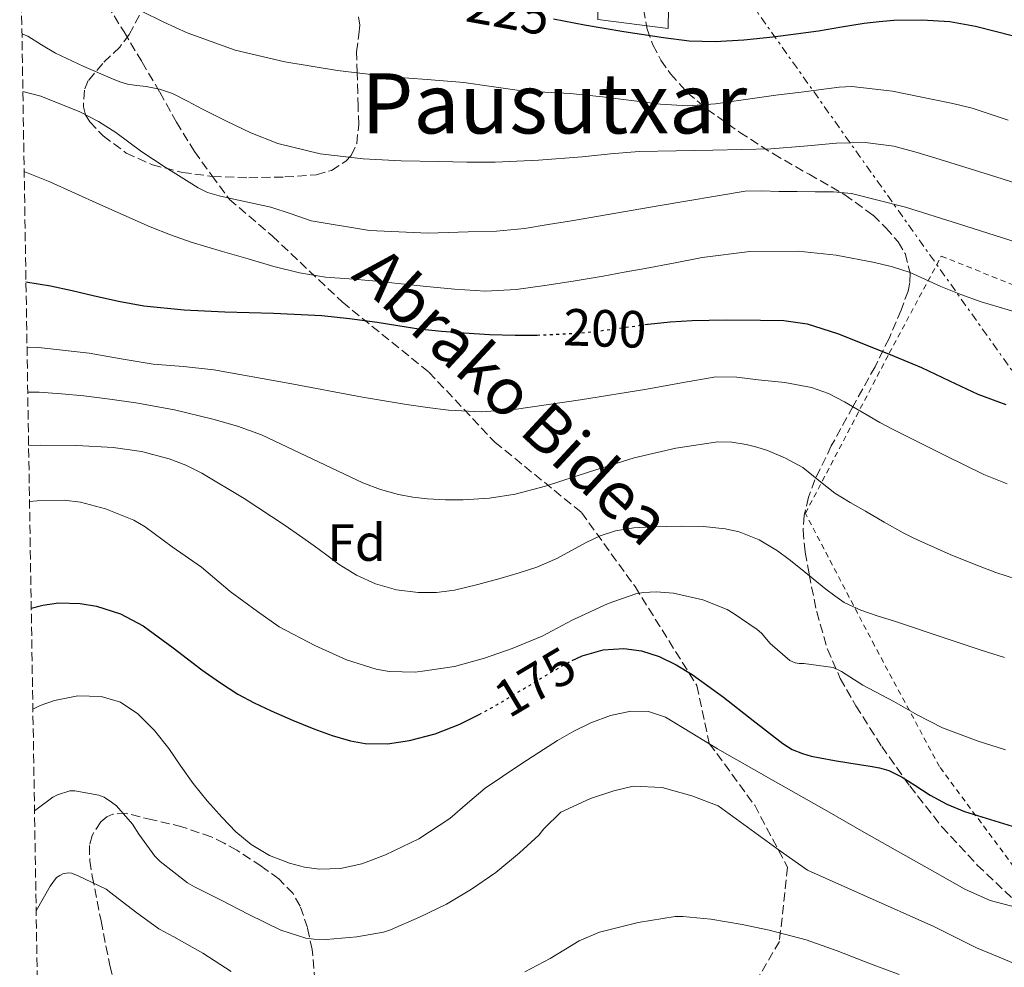
# Model space of a CAD drawing. Units: metres. Extents: x 610114 to 613545, y 4775591 to 4777959.
# Drawn here: x 610132 to 610321, y 4776582 to 4776764 of the extents above; entities that cross this region are included whole.
import ezdxf
from ezdxf.enums import TextEntityAlignment as Align

# ---------------------------------------------------------------- set-up
doc = ezdxf.new("R2010")
doc.units = ezdxf.units.M
doc.header["$MEASUREMENT"] = 0
for name, pattern in [('DGN Style 2', [1.739922, 1.043953, -0.695969]), ('DGN Style 3', [2.435891, 1.739922, -0.695969]), ('DGN Style 5', [1.217945, 0.521977, -0.695969]), ('DGN Style 7', [3.479844, 1.56593, -0.695969, 0.521977, -0.695969])]:
    doc.linetypes.add(name, pattern=pattern)
for name, color, linetype, lineweight in [('Camino', 7, 'DGN Style 3', 0), ('Chamizo-cobertizo', 1, 'Continuous', 0), ('Cota de curva de nivel directora', 7, 'Continuous', 0), ('Curva de nivel directora', 30, 'Continuous', 30), ('Curva de nivel directora no vista', 30, 'DGN Style 5', 30), ('Curva de nivel intermedia', 30, 'Continuous', 0), ('Etiqueta de zona arbolada', 92, 'Continuous', 0), ('Línea eléctrica', 6, 'DGN Style 7', 0), ('Senda', 7, 'DGN Style 3', 0), ('Tela metálica o alambrada', 7, 'DGN Style 2', 0), ('Texto de Área (paraje) menor', 7, 'Continuous', 0), ('Zona arbolada', 92, 'DGN Style 3', 0)]:
    doc.layers.add(name, color=color, linetype=linetype, lineweight=lineweight)
doc.styles.add('Style-Arial', font='arial.ttf')

msp = doc.modelspace()

# ---------------------------------------------------------------- linework, layer by layer
at = {"layer": 'Camino', "color": 7, "linetype": 'DGN Style 3', "lineweight": 0}
msp.add_polyline3d([(610172.32, 4776729.12, 209.89), (610180.52, 4776722.12, 207.56), (610193.93, 4776709.49, 201.98), (610210.5, 4776696.07, 197.29), (610223.13, 4776682.65, 193.15), (610239.7, 4776669.23, 187.27), (610249.95, 4776655.02, 180.55), (610261.79, 4776636.08, 174.37), (610264.16, 4776625.03, 170.05), (610272.84, 4776613.19, 167.07), (610279.15, 4776601.35, 164.37), (610277.57, 4776587.14, 159.55), (610272.05, 4776577.66, 156.74), (610263.37, 4776568.19, 154.02), (610260.35, 4776563.66, 152.77)], dxfattribs=at)
at = {"layer": 'Chamizo-cobertizo', "color": 1, "linetype": 'Continuous', "lineweight": 0}
msp.add_polyline3d([(610256.39, 4776769.69, 229.8), (610256.28, 4776761.81, 225.92), (610242.81, 4776763.53, 225.69), (610242.7, 4776771.17, 229.2)], close=True, dxfattribs=at)
msp.add_polyline3d([(610256.28, 4776761.81, 225.92), (610242.81, 4776763.53, 225.69), (610242.7, 4776771.17, 229.2), (610256.39, 4776769.69, 229.8), (610256.28, 4776761.81, 225.92)], dxfattribs=at)
at = {"layer": 'Curva de nivel directora', "color": 30, "linetype": 'Continuous', "lineweight": 30, "flags": 128}
for points, elevation in [([(610234.34, 4776763.66), (610240.3, 4776762.52), (610247.82, 4776761.23), (610255.39, 4776760.08), (610260.33, 4776759.47), (610265.27, 4776759.31), (610270.79, 4776759.64), (610276.3, 4776760.24), (610280.69, 4776760.78), (610285.06, 4776761.37), (610289.44, 4776762.11), (610293.82, 4776762.86), (610296.64, 4776763.19), (610299.46, 4776763.39), (610304.83, 4776763.5), (610310.18, 4776763.13), (610315.11, 4776762.25), (610322.4, 4776760.4)], 225), ([(610133.39, 4776713.36), (610138.11, 4776712.6), (610142.21, 4776711.67), (610146.28, 4776710.72), (610151.1, 4776709.65), (610155.95, 4776708.73), (610163.69, 4776707.98), (610171.45, 4776707.61), (610180.73, 4776707.34), (610190.01, 4776706.92), (610195.3, 4776706.35), (610200.57, 4776705.61), (610204.55, 4776704.97), (610208.54, 4776704.36), (610212.88, 4776703.91), (610217.24, 4776703.58), (610222.11, 4776703.28), (610226.99, 4776703.12), (610231.23, 4776703.16)], 200), ([(610252.32, 4776705.22), (610252.46, 4776705.24), (610256.65, 4776705.67), (610260.86, 4776705.96), (610267.41, 4776706.09), (610273.96, 4776706), (610278.43, 4776705.93), (610282.87, 4776705.34), (610288.67, 4776703.45), (610294.28, 4776701.21), (610299.55, 4776699.1), (610304.79, 4776696.94), (610310.15, 4776694.39), (610315.53, 4776691.88), (610320.89, 4776689.9)], 200), ([(610134.4, 4776650.93), (610136.6, 4776651.51), (610139.64, 4776651.9), (610143.77, 4776651.78), (610146.87, 4776651.27), (610151.45, 4776649.82), (610155.85, 4776647.53), (610161.59, 4776643.33), (610167.02, 4776639.13), (610170.44, 4776636.74), (610173.95, 4776634.46), (610177.08, 4776632.76), (610180.31, 4776631.24), (610184.37, 4776629.49), (610188.47, 4776627.82), (610191.96, 4776626.55), (610195.51, 4776625.5), (610198.3, 4776625), (610202.58, 4776624.96), (610206.81, 4776625.58), (610211.71, 4776626.85), (610216.44, 4776628.72), (610220.09, 4776630.53), (610220.12, 4776630.55)], 175), ([(610237.94, 4776640.87), (610239.85, 4776641.77), (610243.82, 4776642.96), (610247.83, 4776643.21), (610251.21, 4776642.75), (610254.55, 4776641.63), (610257.84, 4776640.05), (610260.87, 4776638.2), (610263.89, 4776636.06), (610266.87, 4776633.87), (610272.55, 4776629.44), (610278.25, 4776625.02), (610280.04, 4776623.89), (610281.99, 4776623.07), (610283.68, 4776622.59), (610285.39, 4776622.24), (610288.11, 4776621.76), (610290.84, 4776621.29), (610292.9, 4776620.96), (610294.95, 4776620.64), (610296.75, 4776620.33), (610298.52, 4776619.85), (610301.07, 4776618.58), (610303.47, 4776617.05), (610304.93, 4776616.08), (610306.41, 4776615.12), (610309.61, 4776613.38), (610312.97, 4776612.01), (610317.94, 4776610.47), (610322.92, 4776608.94)], 175)]:
    msp.add_lwpolyline(points, dxfattribs=dict(at, elevation=elevation))
at = {"layer": 'Curva de nivel directora no vista', "color": 30, "linetype": 'DGN Style 5', "lineweight": 30, "flags": 128}
for points, elevation in [([(610231.23, 4776703.16), (610236.86, 4776703.4), (610239.56, 4776703.6), (610242.25, 4776703.85), (610247.35, 4776704.54), (610252.32, 4776705.22)], 200), ([(610220.12, 4776630.55), (610223.64, 4776632.49), (610226.29, 4776634.08), (610228.94, 4776635.66), (610231.88, 4776637.43), (610234.83, 4776639.2), (610237.27, 4776640.55), (610237.94, 4776640.87)], 175)]:
    msp.add_lwpolyline(points, dxfattribs=dict(at, elevation=elevation))
at = {"layer": 'Curva de nivel intermedia', "color": 30, "linetype": 'Continuous', "lineweight": 0, "flags": 128}
for points, elevation in [([(610155.4, 4776765.23), (610159.78, 4776763.03), (610164.23, 4776760.97), (610173.42, 4776757.66), (610182.91, 4776755.42), (610193, 4776753.8), (610203.13, 4776752.6), (610210.15, 4776752.06), (610217.16, 4776751.48), (610222.5, 4776750.7), (610227.85, 4776749.95), (610232.67, 4776749.65), (610237.5, 4776749.36), (610240.59, 4776749.05), (610243.69, 4776748.72), (610249.25, 4776748.02), (610254.81, 4776747.32), (610260.08, 4776747.05), (610265.35, 4776747.4), (610271.11, 4776748.22), (610276.87, 4776749.04), (610281.72, 4776749.67), (610286.57, 4776750.28), (610289, 4776750.58), (610291.43, 4776750.7), (610299.24, 4776749.82), (610307.02, 4776748.24), (610310.76, 4776747.49), (610314.47, 4776746.6), (610317.9, 4776745.45), (610321.32, 4776744.27)], 220), ([(610132.62, 4776760.83), (610133.75, 4776760.33), (610136.38, 4776758.67), (610139.02, 4776757.07), (610144.45, 4776754.56), (610149.96, 4776752.2), (610151.38, 4776751.63), (610152.83, 4776751.15), (610154.61, 4776750.89), (610156.41, 4776750.7), (610158.96, 4776750.2), (610161.42, 4776749.39), (610164.31, 4776747.91), (610167.18, 4776746.41), (610171.76, 4776744.1), (610176.41, 4776741.85), (610181.59, 4776739.81), (610189.68, 4776737.81), (610197.95, 4776736.88), (610205.16, 4776736.53), (610212.38, 4776736.35), (610217.77, 4776736.26), (610223.16, 4776736.27), (610231.49, 4776736.65), (610239.8, 4776737.24), (610245.25, 4776737.82), (610250.71, 4776738.27), (610257.79, 4776738.42), (610264.86, 4776738.54), (610270.41, 4776738.67), (610275.96, 4776738.81), (610282.24, 4776739.29), (610288.5, 4776739.87), (610294.01, 4776740), (610299.5, 4776739.29), (610303.94, 4776738.08), (610308.31, 4776736.75), (610313.03, 4776735.27), (610317.75, 4776733.8), (610323.03, 4776732.19)], 215), ([(610132.8, 4776749.74), (610136.26, 4776748.87), (610143.71, 4776745.87), (610147.24, 4776744.01), (610150.59, 4776741.92), (610153.07, 4776740.06), (610155.56, 4776738.22), (610160.06, 4776735.27), (610164.62, 4776732.41), (610166.33, 4776731.35), (610168.14, 4776730.46), (610170.34, 4776729.8), (610172.59, 4776729.29), (610176.44, 4776728.48), (610180.28, 4776727.66), (610184.11, 4776726.33), (610187.96, 4776725.02), (610199.12, 4776723.2), (610210.35, 4776722.68), (610214.19, 4776722.76), (610218.03, 4776722.89), (610223.43, 4776723.05), (610228.81, 4776723.53), (610233.31, 4776724.29), (610237.8, 4776725.05), (610254.36, 4776727.91), (610270.99, 4776730.68), (610274.22, 4776730.77), (610277.47, 4776730.6), (610280.95, 4776730.6), (610284.44, 4776730.59), (610287.92, 4776730.56), (610291.38, 4776730.22), (610301.73, 4776727.64), (610311.86, 4776724.44), (610323.08, 4776720.87)], 210), ([(610133.05, 4776734.44), (610133.16, 4776734.4), (610137.93, 4776732.49), (610147.52, 4776728.15), (610157.13, 4776723.9), (610161.04, 4776722.34), (610165.02, 4776720.96), (610168.01, 4776720.05), (610171, 4776719.16), (610175.9, 4776717.72), (610180.81, 4776716.28), (610185.71, 4776715.06), (610190.7, 4776714.25), (610195.23, 4776713.89), (610199.77, 4776713.55), (610204.59, 4776713.04), (610209.42, 4776712.52), (610215.38, 4776711.95), (610221.34, 4776711.58), (610227.22, 4776711.85), (610233.1, 4776712.68), (610238.49, 4776713.55), (610243.87, 4776714.46), (610247.87, 4776715.18), (610251.88, 4776715.9), (610257.33, 4776716.95), (610262.78, 4776718.01), (610271.94, 4776719.12), (610281.15, 4776719.21), (610288.46, 4776718.48), (610295.74, 4776717.07), (610299.2, 4776716.23), (610302.57, 4776715.13), (610305.53, 4776713.79), (610308.47, 4776712.44), (610312.3, 4776710.92), (610316.17, 4776709.52), (610319.63, 4776708.49), (610323.08, 4776707.47)], 205), ([(610133.59, 4776700.87), (610135.77, 4776700.77), (610145.5, 4776699.68), (610151.62, 4776698.63), (610157.72, 4776697.61), (610163.55, 4776697.13), (610169.37, 4776696.54), (610183.58, 4776693.93), (610197.79, 4776691.29), (610202.01, 4776690.58), (610206.23, 4776689.88), (610210.24, 4776689.28), (610214.27, 4776688.76), (610220.54, 4776688.47), (610226.81, 4776688.94), (610239.54, 4776690.78), (610252.23, 4776692.8), (610258.82, 4776694.05), (610265.42, 4776695.15), (610269.45, 4776695.1), (610273.5, 4776694.62), (610278.61, 4776694.07), (610283.69, 4776693.15), (610286.95, 4776691.98), (610290.03, 4776690.4), (610293.38, 4776688.38), (610296.76, 4776686.43), (610299.33, 4776685.11), (610301.91, 4776683.8), (610309.28, 4776680.09), (610316.7, 4776676.48), (610321.14, 4776674.71)], 195), ([(610133.73, 4776692.23), (610135.92, 4776692.22), (610140.18, 4776691.92), (610144.44, 4776691.52), (610149.43, 4776690.92), (610154.41, 4776690.22), (610161.81, 4776688.84), (610169.15, 4776687.1), (610173.84, 4776685.73), (610178.44, 4776684.08), (610188.16, 4776679.5), (610197.87, 4776674.86), (610201.24, 4776673.64), (610204.7, 4776672.68), (610207.45, 4776672.15), (610210.23, 4776671.82), (610213.66, 4776671.63), (610217.08, 4776671.63), (610222.07, 4776671.94), (610227.03, 4776672.72), (610232.8, 4776674.23), (610241.23, 4776677.02), (610249.75, 4776679.64), (610257.75, 4776681.52), (610265.8, 4776682.72), (610268.5, 4776682.66), (610271.19, 4776682.22), (610273.27, 4776681.72), (610275.31, 4776681.07), (610278.76, 4776679.61), (610282.03, 4776677.79), (610285.09, 4776675.31), (610288.17, 4776672.89), (610291.1, 4776671.15), (610294.04, 4776669.44), (610297.64, 4776667.36), (610301.26, 4776665.32), (610303.31, 4776664.27), (610305.4, 4776663.31), (610310.24, 4776661.2), (610315.13, 4776659.21), (610319.01, 4776657.76), (610322.94, 4776656.48)], 190), ([(610133.9, 4776682), (610136.11, 4776682.08), (610143.1, 4776682.04), (610150.09, 4776681.66), (610155.48, 4776680.87), (610160.78, 4776679.45), (610164, 4776678.27), (610167.05, 4776676.75), (610175.13, 4776671.91), (610182.97, 4776666.75), (610185.76, 4776664.78), (610188.54, 4776662.8), (610190.94, 4776661.05), (610193.34, 4776659.29), (610196.66, 4776657.24), (610200.27, 4776655.58), (610204.32, 4776654.4), (610208.44, 4776653.92), (610211.94, 4776653.88), (610215.42, 4776654.32), (610219.89, 4776655.42), (610224.33, 4776656.65), (610227.75, 4776657.68), (610231.15, 4776658.76), (610234.95, 4776660.39), (610240.44, 4776663.4), (610243.25, 4776664.74), (610246.22, 4776665.72), (610249.69, 4776666.28), (610253.19, 4776666.48), (610256.04, 4776666.56), (610258.89, 4776666.59), (610263.04, 4776666.5), (610267.18, 4776666.09), (610269.86, 4776665.51), (610273.71, 4776664.01), (610277.23, 4776661.85), (610279.42, 4776660.19), (610281.58, 4776658.49), (610284.02, 4776656.53), (610286.46, 4776654.57), (610288.16, 4776653.24), (610289.96, 4776652.01), (610293.15, 4776650.49), (610296.49, 4776649.36), (610299.39, 4776648.46), (610302.28, 4776647.55), (610307.02, 4776645.93), (610311.77, 4776644.32), (610316.19, 4776642.89), (610320.62, 4776641.47)], 185), ([(610134.07, 4776671.31), (610135.55, 4776671.45), (610140.72, 4776671.55), (610143.85, 4776671.18), (610148.64, 4776669.93), (610154.04, 4776667.72), (610156.2, 4776666.44), (610161.39, 4776662.67), (610167, 4776658.76), (610172.49, 4776654.12), (610177.71, 4776650.24), (610181.83, 4776647.31), (610188.65, 4776643.74), (610194.71, 4776641.02), (610200.38, 4776639.24), (610202.91, 4776638.8), (610207.88, 4776638.68), (610209.74, 4776638.89), (610215.37, 4776639.76), (610221.15, 4776641.36), (610226.43, 4776643.16), (610232.2, 4776645.56), (610237.93, 4776648.62), (610244.79, 4776651.79), (610250.07, 4776653.64), (610251.58, 4776653.92), (610254.01, 4776654.03), (610257.32, 4776653.76), (610262.92, 4776652.48), (610267.59, 4776650.64), (610268.7, 4776649.96), (610273.32, 4776646.81), (610274.14, 4776646.09), (610275.82, 4776644.16), (610279.55, 4776640.88), (610280.59, 4776640.44), (610281.35, 4776640.32), (610282.25, 4776640.3), (610287.87, 4776639.56), (610289.48, 4776638.8), (610293.56, 4776636.2), (610299.48, 4776633.02), (610303.95, 4776630.52), (610308.79, 4776628.01), (610315.39, 4776625.52), (610320.87, 4776623.8)], 180), ([(610134.71, 4776631.59), (610136.13, 4776632.26), (610138.86, 4776633.21), (610143.32, 4776634.13), (610147.8, 4776634.03), (610151.47, 4776632.9), (610154.78, 4776630.7), (610157.96, 4776627.49), (610160.72, 4776624.04), (610163.03, 4776620.68), (610165.37, 4776617.36), (610168.07, 4776614.05), (610170.91, 4776610.84), (610173.56, 4776608.13), (610176.49, 4776605.66), (610180.01, 4776603.59), (610183.85, 4776602.11), (610186.68, 4776601.35), (610189.53, 4776600.97), (610193.6, 4776601.08), (610197.67, 4776602), (610202.21, 4776603.68), (610208.57, 4776606.76), (610214.52, 4776610.64), (610217.87, 4776613.62), (610221.26, 4776616.49), (610224.59, 4776618.72), (610227.93, 4776620.92), (610231.51, 4776623.26), (610235.1, 4776625.58), (610238.21, 4776627.35), (610241.48, 4776628.94), (610245.27, 4776630.37), (610249.13, 4776631.18), (610252.51, 4776631.14), (610255.79, 4776630.04), (610260.8, 4776626.99), (610265.71, 4776623.96), (610276.4, 4776617.94), (610287.08, 4776611.88), (610290.41, 4776609.97), (610293.74, 4776608.06), (610297.25, 4776606.09), (610300.76, 4776604.12), (610306.89, 4776600.62), (610313.03, 4776597.12), (610317.88, 4776594.96), (610323.03, 4776593.66)], 170), ([(610135.03, 4776612.1), (610138.52, 4776614.72), (610139.44, 4776615.2), (610141.79, 4776615.93), (610142.72, 4776615.93), (610147.34, 4776615.13), (610148.35, 4776614.72), (610149.79, 4776613.8), (610150.7, 4776613.05), (610153.79, 4776609.58), (610155, 4776607.69), (610158.06, 4776603.42), (610159.07, 4776602.43), (610164.3, 4776598.36), (610165.63, 4776597.61), (610170.62, 4776595.12), (610176.04, 4776592.3), (610182.16, 4776589.32), (610186.97, 4776587.77), (610188.46, 4776587.55), (610190.87, 4776587.5), (610196.73, 4776588.03), (610201.83, 4776588.94), (610203.18, 4776589.37), (610208.73, 4776591.76), (610213.88, 4776594.28), (610218.67, 4776597.15), (610223.31, 4776600.33), (610227.83, 4776604.08), (610231.53, 4776607.48), (610232.46, 4776608.65), (610235.75, 4776611.9), (610241.45, 4776614.48), (610245.89, 4776615.97), (610249.58, 4776616.84), (610255.14, 4776616.6), (610260.83, 4776615.01), (610265.84, 4776613.09), (610277.77, 4776604.39), (610282.95, 4776600.79), (610293.67, 4776595.97), (610307.15, 4776589.98), (610315.3, 4776585.91), (610319.6, 4776584.13), (610324.04, 4776582.28)], 165), ([(610135.34, 4776592.96), (610138.01, 4776597.72), (610139.26, 4776599.34), (610139.84, 4776599.77), (610140.46, 4776600.06), (610141.44, 4776600.25), (610142.12, 4776600.17), (610143.23, 4776599.76), (610148.76, 4776597.12), (610149.66, 4776596.46), (610154.33, 4776592.78), (610158.84, 4776589.56), (610161.69, 4776588.03), (610167.23, 4776584.92), (610172.64, 4776581.4)], 160), ([(610228.83, 4776581.29), (610233.69, 4776583.87), (610239.27, 4776587.26), (610243.16, 4776588.94), (610244.41, 4776589.24), (610250.54, 4776590.76), (610257.61, 4776591.88), (610259.07, 4776591.9), (610264.46, 4776591.4), (610270.44, 4776590.35), (610275.63, 4776589.32), (610282.67, 4776587.47), (610288.62, 4776585.36), (610295.03, 4776582.88), (610300.46, 4776580.83)], 160)]:
    msp.add_lwpolyline(points, dxfattribs=dict(at, elevation=elevation))
at = {"layer": 'Línea eléctrica', "color": 6, "linetype": 'DGN Style 7', "lineweight": 0}
msp.add_polyline3d([(610761.17, 4776070.67, 173.16), (610674.15, 4776195.4, 148.14), (610656.18, 4776221.15, 142.98), (610608.96, 4776288.84, 129.4), (610444.98, 4776522.78, 152.65), (610351.58, 4776654.88, 191.45), (610266.54, 4776774.51, 231.77), (610197.41, 4776872.26, 268.85)], dxfattribs=at)
at = {"layer": 'Senda', "color": 7, "linetype": 'DGN Style 3', "lineweight": 0}
msp.add_polyline3d([(610132.19, 4776787.15, 226.14), (610134.68, 4776785.17, 225.28), (610139.1, 4776780.58, 223.55), (610142.99, 4776775.51, 222.15), (610147.69, 4776768.35, 219.79), (610152.17, 4776761.16, 218.17), (610155.6, 4776755.39, 216.8), (610159.02, 4776749.62, 214.78), (610162.18, 4776743.89, 213.24), (610165.63, 4776738.29, 212.09), (610168.97, 4776733.71, 211.18), (610172.32, 4776729.12, 209.89)], dxfattribs=at)
at = {"layer": 'Tela metálica o alambrada', "color": 7, "linetype": 'DGN Style 2', "lineweight": 0}
msp.add_polyline3d([(610322.44, 4776601.41, 172.56), (610308.2, 4776620.58, 177.73), (610295.79, 4776643.72, 184.01), (610282.55, 4776669.04, 188.83), (610298.59, 4776699.67, 199.98), (610308.55, 4776718.26, 206.93), (610325.23, 4776711.6, 206.69)], dxfattribs=at)
at = {"layer": 'Zona arbolada', "color": 92, "linetype": 'DGN Style 3', "lineweight": 0}
for points in [[(610135.71, 4776570.12, 161.98), (610132.29, 4776781.29, 227.98)], [(610251.16, 4776767.89, 229.42), (610252.27, 4776761.72, 226.02), (610253.35, 4776758.68, 224.62), (610254.89, 4776755.75, 223.53), (610256.73, 4776753.13, 222.78), (610259.98, 4776749.54, 221.84), (610263.71, 4776746.39, 220.81), (610270.01, 4776741.95, 218.88), (610276.41, 4776737.84, 216.86), (610283.24, 4776733.92, 214.42), (610290.11, 4776730.02, 212.03), (610295.5, 4776726.09, 210.54), (610297.96, 4776723.71, 209.9), (610300.3, 4776720.98, 209.28), (610301.62, 4776718.75, 208.91), (610302.57, 4776715.06, 208.46), (610302.56, 4776713.25, 208.19), (610302.2, 4776711.59, 207.84), (610300.87, 4776707.95, 206.6), (610298.55, 4776702.51, 204.12), (610295.87, 4776697.11, 201.87), (610291.67, 4776689.54, 199.5), (610287.5, 4776681.95, 197.07), (610284.38, 4776675.48, 194.76), (610283.16, 4776672.12, 193.58), (610282.33, 4776668.63, 192.45), (610282.12, 4776665.83, 191.6), (610282.49, 4776661.61, 190.4), (610283.26, 4776657.4, 189.31), (610284.71, 4776650.19, 187.84), (610286.78, 4776643.04, 186.43), (610289.23, 4776637.46, 184.92), (610292.2, 4776632.2, 183.49), (610297.15, 4776624.42, 182.02), (610302.51, 4776616.88, 180.56), (610308.67, 4776609.05, 178.7), (610315.42, 4776601.75, 176.85), (610323.4, 4776594.21, 174.81)], [(610251.16, 4776767.89, 229.42), (610252.27, 4776761.72, 226.02), (610253.35, 4776758.68, 224.62), (610254.89, 4776755.75, 223.53), (610256.73, 4776753.13, 222.78), (610259.98, 4776749.54, 221.84), (610263.71, 4776746.39, 220.81), (610270.01, 4776741.95, 218.88), (610276.41, 4776737.84, 216.86), (610283.24, 4776733.92, 214.42), (610290.11, 4776730.02, 212.03), (610295.5, 4776726.09, 210.54), (610297.96, 4776723.71, 209.9), (610300.3, 4776720.98, 209.28), (610301.62, 4776718.75, 208.91), (610302.57, 4776715.06, 208.46), (610302.56, 4776713.25, 208.19), (610302.2, 4776711.59, 207.84), (610300.87, 4776707.95, 206.6), (610298.55, 4776702.51, 204.12), (610295.87, 4776697.11, 201.87), (610291.67, 4776689.54, 199.5), (610287.5, 4776681.95, 197.07), (610284.38, 4776675.48, 194.76), (610283.16, 4776672.12, 193.58), (610282.33, 4776668.63, 192.45), (610282.12, 4776665.83, 191.6), (610282.49, 4776661.61, 190.4), (610283.26, 4776657.4, 189.31), (610284.71, 4776650.19, 187.84), (610286.78, 4776643.04, 186.43), (610289.23, 4776637.46, 184.92), (610292.2, 4776632.2, 183.49), (610297.15, 4776624.42, 182.02), (610302.51, 4776616.88, 180.56), (610308.67, 4776609.05, 178.7), (610315.42, 4776601.75, 176.85), (610323.4, 4776594.21, 174.81)], [(610155.14, 4776764.34, 224.26), (610153.16, 4776760.69, 222.38), (610151.33, 4776758.24, 221.08), (610148.08, 4776755.14, 219.15), (610145.32, 4776751.86, 217.25), (610144.59, 4776750.04, 216.45), (610144.37, 4776746.86, 215.39), (610144.77, 4776745.32, 214.98), (610145.6, 4776743.96, 214.67), (610148.19, 4776741.26, 214.31), (610152.59, 4776737.98, 214.4), (610157.6, 4776735.73, 214.93), (610163.32, 4776734.29, 215.59), (610169.08, 4776733.52, 216.33), (610176.01, 4776733.25, 217.31), (610182.94, 4776733.41, 218.29), (610188.95, 4776733.83, 219.09), (610191.86, 4776734.68, 219.49), (610194.62, 4776736.44, 219.89), (610195.64, 4776737.55, 220.09), (610196.68, 4776739.79, 220.52), (610197.06, 4776743.43, 221.35), (610196.95, 4776746.87, 222.35), (610196.91, 4776749.48, 223.64), (610196.75, 4776753.35, 226.32), (610196.65, 4776757.33, 228.62), (610197.1, 4776760.7, 229.66), (610197.26, 4776762.43, 230.04), (610197.02, 4776764.08, 230.35)], [(610155.14, 4776764.34, 224.26), (610153.16, 4776760.69, 222.38), (610151.33, 4776758.24, 221.08), (610148.08, 4776755.14, 219.15), (610145.32, 4776751.86, 217.25), (610144.59, 4776750.04, 216.45), (610144.37, 4776746.86, 215.39), (610144.77, 4776745.32, 214.98), (610145.6, 4776743.96, 214.67), (610148.19, 4776741.26, 214.31), (610152.59, 4776737.98, 214.4), (610157.6, 4776735.73, 214.93), (610163.32, 4776734.29, 215.59), (610169.08, 4776733.52, 216.33), (610176.01, 4776733.25, 217.31), (610182.94, 4776733.41, 218.29), (610188.95, 4776733.83, 219.09), (610191.86, 4776734.68, 219.49), (610194.62, 4776736.44, 219.89), (610195.64, 4776737.55, 220.09), (610196.68, 4776739.79, 220.52), (610197.06, 4776743.43, 221.35), (610196.95, 4776746.87, 222.35), (610196.91, 4776749.48, 223.64), (610196.75, 4776753.35, 226.32), (610196.65, 4776757.33, 228.62), (610197.1, 4776760.7, 229.66), (610197.26, 4776762.43, 230.04), (610197.02, 4776764.08, 230.35)], [(610188.84, 4776577.09, 164.89), (610188.17, 4776585.58, 167.26), (610187.27, 4776589.77, 168.43), (610185.85, 4776593.91, 169.61), (610184.52, 4776596.28, 170.51), (610181.79, 4776599.1, 172.13), (610178.43, 4776601.56, 173.63), (610173.73, 4776604.57, 174.8), (610171.33, 4776605.92, 174.89), (610168.84, 4776607.14, 174.53), (610163.24, 4776609.09, 172.8), (610157.58, 4776610.39, 171.04), (610152.56, 4776611.65, 169.93), (610150.04, 4776611.51, 169.37), (610148.84, 4776610.97, 169.07), (610147.71, 4776610, 168.75), (610146.04, 4776607.41, 168.01), (610145.55, 4776605.46, 167.44), (610145.6, 4776602.54, 166.58), (610146.09, 4776599.62, 165.76), (610147.75, 4776591.06, 163.46), (610149.44, 4776582.5, 161.17), (610151.03, 4776576.75, 159.67)], [(610188.84, 4776577.09, 164.89), (610188.17, 4776585.58, 167.26), (610187.27, 4776589.77, 168.43), (610185.85, 4776593.91, 169.61), (610184.52, 4776596.28, 170.51), (610181.79, 4776599.1, 172.13), (610178.43, 4776601.56, 173.63), (610173.73, 4776604.57, 174.8), (610171.33, 4776605.92, 174.89), (610168.84, 4776607.14, 174.53), (610163.24, 4776609.09, 172.8), (610157.58, 4776610.39, 171.04), (610152.56, 4776611.65, 169.93), (610150.04, 4776611.51, 169.37), (610148.84, 4776610.97, 169.07), (610147.71, 4776610, 168.75), (610146.04, 4776607.41, 168.01), (610145.55, 4776605.46, 167.44), (610145.6, 4776602.54, 166.58), (610146.09, 4776599.62, 165.76), (610147.75, 4776591.06, 163.46), (610149.44, 4776582.5, 161.17), (610151.03, 4776576.75, 159.67)]]:
    msp.add_polyline3d(points, dxfattribs=at)

# ---------------------------------------------------------------- texts
at = {"color": 7, "linetype": 'Continuous', "lineweight": 0, "style": 'Style-Arial'}
msp.add_text('Abrako Bidea', height=9, rotation=317.144, dxfattribs=at).set_placement((610223.48, 4776688.25, 198.53), align=Align.CENTER)
at = {"layer": 'Cota de curva de nivel directora', "color": 7, "linetype": 'Continuous', "lineweight": 0, "style": 'Style-Arial'}
for s, rotation, p in [('225', 349.7382, (610225.71, 4776765.28, 225)), ('200', 358.0842, (610244.17, 4776704.45, 200)), ('175', 30.9128, (610230.83, 4776636.8, 175))]:
    msp.add_text(s, height=7, rotation=rotation, dxfattribs=at).set_placement(p, align=Align.MIDDLE_CENTER)
at = {"layer": 'Etiqueta de zona arbolada', "color": 92, "linetype": 'Continuous', "lineweight": 0, "style": 'Style-Arial'}
msp.add_text('Fd', height=7, dxfattribs=at).set_placement((610196.65, 4776663.46, 186.39), align=Align.MIDDLE_CENTER)
at = {"layer": 'Texto de Área (paraje) menor', "color": 7, "linetype": 'Continuous', "lineweight": 0, "style": 'Style-Arial'}
msp.add_text('Pausutxar', height=11.5, dxfattribs=at).set_placement((610234.49, 4776747.49, 218.68), align=Align.MIDDLE_CENTER)

doc.saveas('drawing.dxf')
